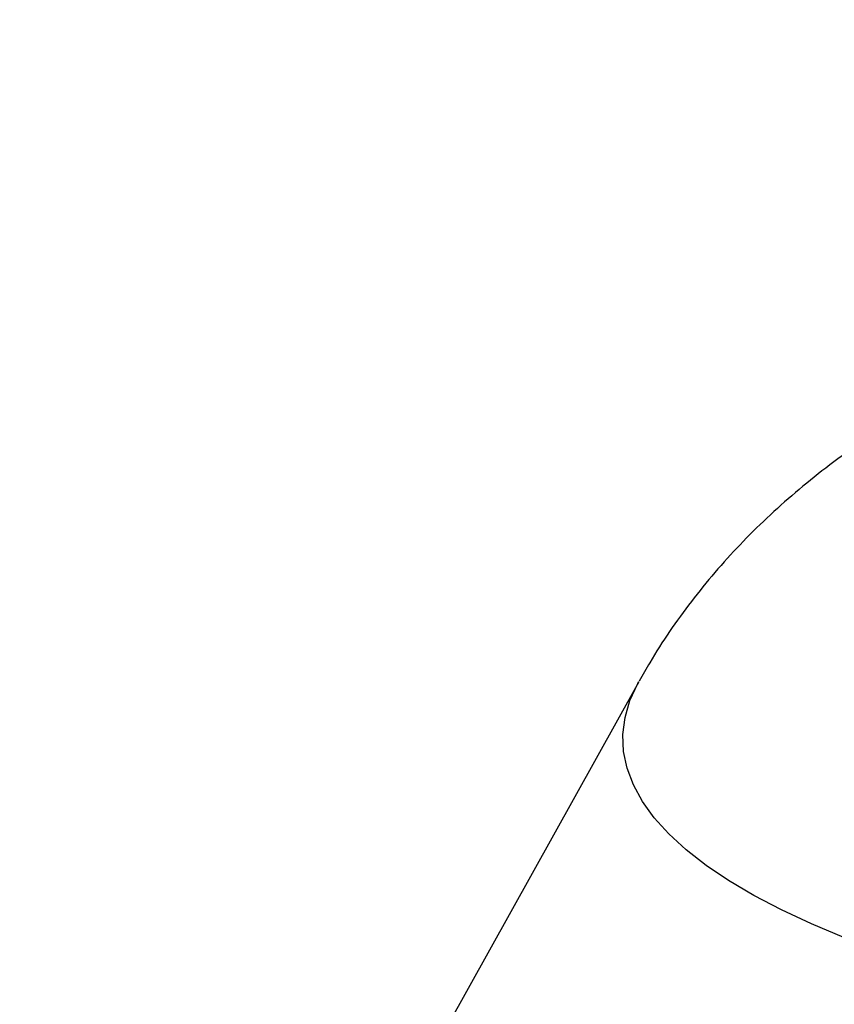
# Model space of a CAD drawing. Units: inches. Extents: x 2 to 154, y 1 to 99.
# Drawn here: x 137 to 138, y 54 to 55 of the extents above; entities that cross this region are included whole.
import ezdxf

# ---------------------------------------------------------------- set-up
doc = ezdxf.new("R2010")
doc.units = ezdxf.units.IN
doc.header["$MEASUREMENT"] = 0
doc.layers.add('SLD-0', color=7, linetype='Continuous')
doc.styles.add('SLDTEXTSTYLE0', font='TXT', dxfattribs={"width": 0.75})
doc.dimstyles.new('SLDDIMSTYLE0', dxfattribs={"dimtxt": 0.9375, "dimasz": 0.13, "dimexe": 0, "dimexo": 0.0625, "dimgap": 0.234375, "dimtad": 0, "dimtih": 1, "dimtoh": 1, "dimdec": 0, "dimrnd": 1e-09, "dimzin": 12, "dimdsep": 46, "dimtxsty": 'SLDTEXTSTYLE0', "dimblk1": 'NONE', "dimblk2": 'NONE', "dimsah": 1, "dimcen": 0.09, "dimadec": 0, "dimazin": 3, "dimtfac": 1, "dimtofl": 0, "dimtmove": 0, "dimatfit": 3, "dimldrblk": 'NONE', "dimfxl": 0, "dimfrac": 2, "dimtolj": 1, "dimtzin": 12, "dimarcsym": 0})

# ---------------------------------------------------------------- blocks, each defined once
blk = doc.blocks.new('_D_14')
at = {"layer": 'SLD-0', "color": 7}
for p, q in [((113.2438, 64.6965), (113.2438, 60.2652)), ((140.6658, 64.6475), (140.6658, 60.2652)), ((126.0824, 62.6298), (125.7972, 62.6298)), ((125.7972, 62.6298), (125.7972, 61.1402)), ((128.1605, 62.6298), (128.4457, 62.6298)), ((128.4457, 62.6298), (128.4457, 61.1402)), ((125.7972, 61.1402), (126.0824, 61.1402)), ((128.4457, 61.1402), (128.1605, 61.1402)), ((113.2438, 60.5152), (122.2368, 60.5152)), ((140.6658, 60.5152), (132.006, 60.5152))]:
    blk.add_line(p, q, dxfattribs=at)
for points in [[(113.2438, 60.5152), (114.2438, 60.3902), (114.2438, 60.6402)], [(140.6658, 60.5152), (139.6658, 60.6402), (139.6658, 60.3902)]]:
    blk.add_solid(points, dxfattribs=at)
at = {"layer": 'SLD-0', "color": 7, "char_height": 0.9375, "attachment_point": 1, "style": 'SLDTEXTSTYLE0'}
for s, insert in [('697', (126.0824, 62.3487)), ('27 3/8"', (125.0963, 60.9086)), ('CURB CAP O.D.', (122.427, 59.419))]:
    blk.add_mtext(s, dxfattribs=dict(at, insert=insert))
blk = doc.blocks.new('_None')

msp = doc.modelspace()

# ---------------------------------------------------------------- linework, layer by layer
at = {"layer": 'SLD-0', "color": 7, "linetype": 'Continuous', "lineweight": 25}
msp.add_line((138.025, 54.3575), (137.5965, 53.5874), dxfattribs=at)
at = {"layer": 'SLD-0', "color": 8, "linetype": 'Continuous', "lineweight": 25}
for p, q in [((138.0233, 54.3544), (138.025, 54.3575)), ((138.0105, 54.3263), (138.0233, 54.3544)), ((138.0024, 54.2982), (138.0105, 54.3263)), ((137.9988, 54.2701), (138.0024, 54.2982)), ((138, 54.242), (137.9988, 54.2701)), ((138.0058, 54.2142), (138, 54.242)), ((138.0162, 54.1865), (138.0058, 54.2142)), ((138.0312, 54.1591), (138.0162, 54.1865)), ((138.0508, 54.132), (138.0312, 54.1591)), ((138.075, 54.1052), (138.0508, 54.132)), ((138.1036, 54.079), (138.075, 54.1052)), ((138.1366, 54.0532), (138.1036, 54.079)), ((138.174, 54.028), (138.1366, 54.0532)), ((138.2157, 54.0034), (138.174, 54.028)), ((138.2615, 53.9794), (138.2157, 54.0034)), ((138.3114, 53.9562), (138.2615, 53.9794)), ((138.3652, 53.9337), (138.3114, 53.9562))]:
    msp.add_line(p, q, dxfattribs=at)
at = {"layer": 'SLD-0', "color": 7, "linetype": 'Continuous', "lineweight": 25}
msp.add_open_spline([(138.9299, 54.9986), (138.9221, 54.9964), (138.8853, 54.9857), (138.821, 54.964), (138.7361, 54.9328), (138.655, 54.8988), (138.5793, 54.8631), (138.5111, 54.8271), (138.4482, 54.7901), (138.3899, 54.7519), (138.3357, 54.7126), (138.2851, 54.6718), (138.2375, 54.6293), (138.1929, 54.5851), (138.1512, 54.5391), (138.1121, 54.4911), (138.0761, 54.4412), (138.0473, 54.397), (138.0316, 54.3686), (138.0259, 54.3583)], degree=3, knots=[0, 0, 0, 0, 0.021423, 0.100195, 0.181856, 0.266147, 0.340952, 0.411485, 0.477697, 0.540166, 0.59959, 0.656609, 0.711755, 0.765451, 0.818029, 0.869739, 0.920772, 0.971271, 1, 1, 1, 1], dxfattribs=at)

# ---------------------------------------------------------------- dimensions: what is measured, and where the dimension line sits
at = {"layer": 'SLD-0', "color": 7}
dim = msp.add_linear_dim(base=(113.2438, 60.5152), p1=(140.6658, 64.7725), p2=(113.2438, 64.8215), text='27 3/8"\\PCURB CAP O.D.', dimstyle='SLDDIMSTYLE0', dxfattribs=at)
dim.commit()
dim.dimension.update_dxf_attribs({"geometry": '_D_14', "text_midpoint": (127.1214, 60.5152), "dimtype": 160})

doc.saveas('drawing.dxf')
